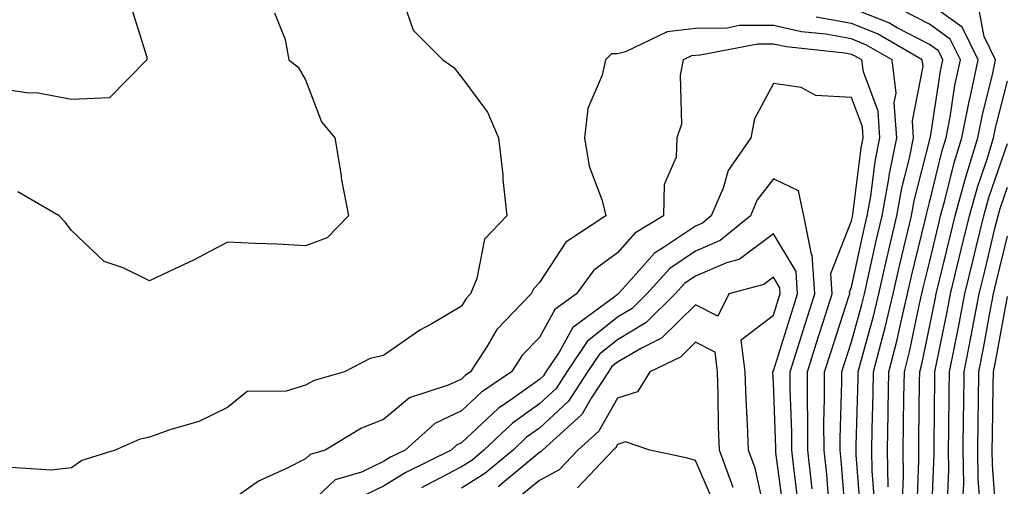
# Model space of a CAD drawing. Units: inches. Extents: x 1039763 to 1042403, y 7202858 to 7205498.
# Drawn here: x 1040971 to 1041098, y 7205357 to 7205417 of the extents above; entities that cross this region are included whole.
import ezdxf

# ---------------------------------------------------------------- set-up
doc = ezdxf.new("R2010")
doc.units = ezdxf.units.IN
doc.header["$MEASUREMENT"] = 0
doc.layers.add('Contour_10397202', color=7, linetype='Continuous', true_color=0x7c8741)

msp = doc.modelspace()

# ---------------------------------------------------------------- linework, layer by layer
at = {"layer": 'Contour_10397202'}
for points in [[(1040985.51, 7205419.38, 3029), (1040987.7, 7205412.27, 3029), (1040987.72, 7205411.92, 3029), (1040982.93, 7205407.04, 3029), (1040978.05, 7205406.84, 3029), (1040973.79, 7205407.66, 3029), (1040972.27, 7205407.7, 3029), (1040968.05, 7205408.33, 3029)], [(1041020.63, 7205419.34, 3031), (1041021.86, 7205415.73, 3031), (1041025.65, 7205411.92, 3031), (1041027.09, 7205410.96, 3031), (1041028.05, 7205409.71, 3031), (1041031.37, 7205405.24, 3031), (1041032.78, 7205401.92, 3031), (1041033.34, 7205397.21, 3031), (1041033.36, 7205396.61, 3031), (1041033.87, 7205391.92, 3031), (1041031.02, 7205388.95, 3031), (1041030.02, 7205383.89, 3031), (1041029.2, 7205381.92, 3031), (1041028.64, 7205381.33, 3031), (1041028.05, 7205380.34, 3031), (1041024.24, 7205378.11, 3031), (1041022.7, 7205377.27, 3031), (1041018.05, 7205374.05, 3031), (1041016.33, 7205373.64, 3031), (1041013.07, 7205371.92, 3031), (1041009.16, 7205370.81, 3031), (1041008.05, 7205370.22, 3031), (1041005.57, 7205369.44, 3031), (1041000.57, 7205369.4, 3031), (1040998.05, 7205367.35, 3031), (1040994.4, 7205365.57, 3031), (1040990.65, 7205364.52, 3031), (1040988.05, 7205363.56, 3031), (1040986.72, 7205363.25, 3031), (1040983.66, 7205361.92, 3031), (1040979.38, 7205360.59, 3031), (1040978.05, 7205359.65, 3031), (1040975.47, 7205359.34, 3031), (1040970.28, 7205359.69, 3031)], [(1041081.04, 7205354.91, 3030), (1041080.71, 7205359.26, 3030), (1041080.65, 7205361.92, 3030), (1041080.71, 7205364.58, 3030), (1041080.82, 7205369.15, 3030), (1041080.88, 7205371.92, 3030), (1041081.84, 7205375.71, 3030), (1041082.37, 7205377.6, 3030), (1041083.38, 7205381.92, 3030), (1041084.26, 7205385.71, 3030), (1041085.04, 7205388.91, 3030), (1041085.75, 7205391.92, 3030), (1041086.1, 7205393.87, 3030), (1041088.05, 7205401.53, 3030), (1041088.15, 7205401.92, 3030), (1041088.17, 7205402.04, 3030), (1041089.48, 7205410.49, 3030), (1041089.77, 7205411.92, 3030), (1041089.2, 7205413.07, 3030), (1041088.05, 7205413.91, 3030), (1041083.93, 7205416.04, 3030), (1041082.82, 7205416.69, 3030), (1041078.05, 7205418.56, 3030)], [(1041084.59, 7205355.38, 3028), (1041084.73, 7205358.6, 3028), (1041084.67, 7205361.92, 3028), (1041084.73, 7205365.24, 3028), (1041084.77, 7205368.64, 3028), (1041084.83, 7205371.92, 3028), (1041085.47, 7205374.5, 3028), (1041086.78, 7205380.65, 3028), (1041087.07, 7205381.92, 3028), (1041087.25, 7205382.72, 3028), (1041088.05, 7205385.96, 3028), (1041089.2, 7205390.77, 3028), (1041089.48, 7205391.92, 3028), (1041090.04, 7205393.91, 3028), (1041091.23, 7205398.74, 3028), (1041092.21, 7205401.92, 3028), (1041093.17, 7205406.8, 3028), (1041093.25, 7205407.12, 3028), (1041094.28, 7205411.92, 3028), (1041092.23, 7205416.1, 3028), (1041088.05, 7205419.11, 3028)], [(1041004.09, 7205417.96, 3030), (1041005.45, 7205414.52, 3030), (1041005.92, 7205411.92, 3030), (1041007.11, 7205410.98, 3030), (1041008.05, 7205409.38, 3030), (1041010.12, 7205403.99, 3030), (1041011.82, 7205401.92, 3030), (1041012.6, 7205397.37, 3030), (1041012.68, 7205396.55, 3030), (1041013.58, 7205391.92, 3030), (1041010.84, 7205389.13, 3030), (1041008.05, 7205388.09, 3030), (1041004.42, 7205388.29, 3030), (1041001.6, 7205388.37, 3030), (1040998.05, 7205388.54, 3030), (1040993.71, 7205386.26, 3030), (1040991.29, 7205385.16, 3030), (1040988.05, 7205383.62, 3030), (1040984.69, 7205385.28, 3030), (1040982.23, 7205386.1, 3030), (1040978.05, 7205390.05, 3030), (1040977.25, 7205391.12, 3030), (1040976.49, 7205391.92, 3030), (1040971.16, 7205395.03, 3030)], [(1041079.28, 7205353.15, 3031), (1041078.66, 7205361.31, 3031), (1041078.64, 7205361.92, 3031), (1041078.66, 7205362.53, 3031), (1041078.89, 7205371.08, 3031), (1041078.91, 7205371.92, 3031), (1041079.2, 7205373.07, 3031), (1041080.88, 7205379.09, 3031), (1041081.55, 7205381.92, 3031), (1041082.58, 7205386.45, 3031), (1041082.76, 7205387.21, 3031), (1041083.85, 7205391.92, 3031), (1041084.5, 7205395.47, 3031), (1041085.47, 7205399.34, 3031), (1041086, 7205401.92, 3031), (1041085.86, 7205404.11, 3031), (1041087.23, 7205411.1, 3031), (1041087.13, 7205411.92, 3031), (1041081.39, 7205415.26, 3031), (1041078.05, 7205416.59, 3031), (1041073.54, 7205417.41, 3031)], [(1041082.76, 7205357.21, 3029), (1041082.66, 7205361.92, 3029), (1041082.76, 7205366.63, 3029), (1041082.76, 7205367.21, 3029), (1041082.85, 7205371.92, 3029), (1041083.91, 7205376.06, 3029), (1041084.36, 7205378.23, 3029), (1041085.24, 7205381.92, 3029), (1041085.76, 7205384.21, 3029), (1041087.5, 7205391.37, 3029), (1041087.64, 7205391.92, 3029), (1041087.7, 7205392.27, 3029), (1041088.05, 7205393.66, 3029), (1041089.67, 7205400.3, 3029), (1041090.18, 7205401.92, 3029), (1041090.71, 7205404.58, 3029), (1041091.31, 7205408.66, 3029), (1041092.03, 7205411.92, 3029), (1041090.71, 7205414.58, 3029), (1041088.05, 7205416.51, 3029), (1041084.48, 7205418.35, 3029)], [(1041086.41, 7205353.56, 3027), (1041086.7, 7205360.57, 3027), (1041086.68, 7205361.92, 3027), (1041086.7, 7205363.27, 3027), (1041086.78, 7205370.65, 3027), (1041086.8, 7205371.92, 3027), (1041087.05, 7205372.92, 3027), (1041088.05, 7205377.66, 3027), (1041088.77, 7205381.2, 3027), (1041088.91, 7205381.92, 3027), (1041090.69, 7205389.28, 3027), (1041091.33, 7205391.92, 3027), (1041092.6, 7205396.47, 3027), (1041092.78, 7205397.19, 3027), (1041094.24, 7205401.92, 3027), (1041094.87, 7205405.1, 3027), (1041096.12, 7205409.99, 3027), (1041096.53, 7205411.92, 3027), (1041095.06, 7205414.91, 3027), (1041094.42, 7205418.29, 3027)], [(1041077.39, 7205352.58, 3032), (1041076.74, 7205360.61, 3032), (1041076.6, 7205361.92, 3032), (1041076.59, 7205363.38, 3032), (1041076.8, 7205370.67, 3032), (1041076.8, 7205371.92, 3032), (1041077.11, 7205372.86, 3032), (1041078.05, 7205375.79, 3032), (1041079.38, 7205380.59, 3032), (1041079.71, 7205381.92, 3032), (1041080.2, 7205384.07, 3032), (1041081.23, 7205388.74, 3032), (1041081.98, 7205391.92, 3032), (1041082.82, 7205396.69, 3032), (1041082.87, 7205397.1, 3032), (1041083.85, 7205401.92, 3032), (1041083.54, 7205406.43, 3032), (1041083.79, 7205407.66, 3032), (1041083.26, 7205411.92, 3032), (1041079.96, 7205413.83, 3032), (1041078.05, 7205414.6, 3032), (1041074.77, 7205415.2, 3032), (1041071.66, 7205415.53, 3032), (1041068.05, 7205416.35, 3032), (1041063.66, 7205416.31, 3032), (1041062.13, 7205416, 3032), (1041058.05, 7205415.94, 3032), (1041054.44, 7205415.53, 3032), (1041049.07, 7205412.94, 3032), (1041048.05, 7205412.7, 3032), (1041047.27, 7205412.7, 3032), (1041046.51, 7205411.92, 3032), (1041046.08, 7205409.95, 3032), (1041044.26, 7205405.71, 3032), (1041043.81, 7205401.92, 3032), (1041044.42, 7205398.29, 3032), (1041046.08, 7205393.89, 3032), (1041046.55, 7205391.92, 3032), (1041041.43, 7205388.54, 3032), (1041038.05, 7205383.38, 3032), (1041037.33, 7205382.64, 3032), (1041037.01, 7205381.92, 3032), (1041032.6, 7205377.37, 3032), (1041031.35, 7205375.22, 3032), (1041029.2, 7205371.92, 3032), (1041028.52, 7205371.45, 3032), (1041028.05, 7205371.02, 3032), (1041026.35, 7205370.22, 3032), (1041021.37, 7205368.6, 3032), (1041018.05, 7205365.81, 3032), (1041015.24, 7205364.73, 3032), (1041010.59, 7205361.92, 3032), (1041008.64, 7205361.33, 3032), (1041008.05, 7205360.79, 3032), (1041005.71, 7205359.58, 3032), (1041002.03, 7205357.94, 3032), (1040998.05, 7205355.12, 3032)], [(1041075.2, 7205354.77, 3033), (1041074.89, 7205358.76, 3033), (1041074.53, 7205361.92, 3033), (1041074.51, 7205365.46, 3033), (1041074.61, 7205368.48, 3033), (1041074.61, 7205371.92, 3033), (1041075.43, 7205374.54, 3033), (1041077.72, 7205381.59, 3033), (1041077.82, 7205381.92, 3033), (1041077.8, 7205382.17, 3033), (1041078.05, 7205382.8, 3033), (1041079.69, 7205390.28, 3033), (1041080.08, 7205391.92, 3033), (1041080.53, 7205394.4, 3033), (1041081.08, 7205398.89, 3033), (1041081.7, 7205401.92, 3033), (1041081.47, 7205405.34, 3033), (1041079.59, 7205410.38, 3033), (1041079.4, 7205411.92, 3033), (1041078.54, 7205412.41, 3033), (1041078.05, 7205412.62, 3033), (1041077.19, 7205412.78, 3033), (1041069.71, 7205413.58, 3033), (1041068.05, 7205413.95, 3033), (1041066.04, 7205413.93, 3033), (1041058.64, 7205412.51, 3033), (1041058.05, 7205412.49, 3033), (1041057.54, 7205412.43, 3033), (1041056.49, 7205411.92, 3033), (1041056.1, 7205409.97, 3033), (1041056.27, 7205403.7, 3033), (1041055.65, 7205401.92, 3033), (1041055.57, 7205399.44, 3033), (1041054.03, 7205395.94, 3033), (1041053.97, 7205391.92, 3033), (1041050.26, 7205389.71, 3033), (1041048.05, 7205387.21, 3033), (1041045.02, 7205384.95, 3033), (1041042.78, 7205381.92, 3033), (1041040.04, 7205379.93, 3033), (1041038.05, 7205376.33, 3033), (1041035.86, 7205374.11, 3033), (1041034.46, 7205371.92, 3033), (1041030.63, 7205369.34, 3033), (1041028.05, 7205366.92, 3033), (1041024.65, 7205365.32, 3033), (1041020.84, 7205361.92, 3033), (1041018.97, 7205361, 3033), (1041018.05, 7205360.44, 3033), (1041015.22, 7205359.09, 3033), (1041011.88, 7205358.09, 3033), (1041008.05, 7205354.5, 3033)], [(1041073.01, 7205356.96, 3034), (1041072.46, 7205361.92, 3034), (1041072.46, 7205366.33, 3034), (1041072.41, 7205367.56, 3034), (1041072.41, 7205371.92, 3034), (1041073.75, 7205376.22, 3034), (1041074.44, 7205378.31, 3034), (1041075.59, 7205381.92, 3034), (1041075.41, 7205384.56, 3034), (1041078.05, 7205391.28, 3034), (1041078.17, 7205391.8, 3034), (1041078.19, 7205391.92, 3034), (1041078.23, 7205392.1, 3034), (1041079.3, 7205400.67, 3034), (1041079.55, 7205401.92, 3034), (1041079.46, 7205403.33, 3034), (1041078.05, 7205407.1, 3034), (1041073.48, 7205407.35, 3034), (1041071.6, 7205408.37, 3034), (1041068.05, 7205408.91, 3034), (1041065.61, 7205404.36, 3034), (1041065.14, 7205401.92, 3034), (1041062.23, 7205397.74, 3034), (1041061.59, 7205395.46, 3034), (1041060.08, 7205391.92, 3034), (1041058.97, 7205391, 3034), (1041058.05, 7205390.61, 3034), (1041054.07, 7205387.94, 3034), (1041052.8, 7205387.17, 3034), (1041049.14, 7205383.01, 3034), (1041048.15, 7205381.92, 3034), (1041048.11, 7205381.86, 3034), (1041048.05, 7205381.84, 3034), (1041047.62, 7205381.49, 3034), (1041042.35, 7205377.62, 3034), (1041040.59, 7205374.46, 3034), (1041038.89, 7205371.92, 3034), (1041038.56, 7205371.41, 3034), (1041038.05, 7205370.94, 3034), (1041034.65, 7205368.52, 3034), (1041032.74, 7205367.23, 3034), (1041028.05, 7205362.84, 3034), (1041027.42, 7205362.55, 3034), (1041026.74, 7205361.92, 3034), (1041020.94, 7205359.03, 3034), (1041018.05, 7205357.27, 3034), (1041014.42, 7205355.55, 3034)], [(1041088.26, 7205352.13, 3026), (1041088.66, 7205361.31, 3026), (1041088.64, 7205361.92, 3026), (1041088.66, 7205362.53, 3026), (1041088.73, 7205371.24, 3026), (1041088.73, 7205371.92, 3026), (1041090.32, 7205379.65, 3026), (1041090.75, 7205381.92, 3026), (1041091.6, 7205385.47, 3026), (1041092.17, 7205387.8, 3026), (1041093.17, 7205391.92, 3026), (1041094.24, 7205395.73, 3026), (1041095.47, 7205399.34, 3026), (1041096.27, 7205401.92, 3026), (1041096.57, 7205403.4, 3026), (1041098.05, 7205409.19, 3026)], [(1041090.32, 7205354.19, 3025), (1041090.55, 7205359.42, 3025), (1041090.51, 7205361.92, 3025), (1041090.53, 7205364.4, 3025), (1041090.59, 7205369.38, 3025), (1041090.61, 7205371.92, 3025), (1041091.25, 7205375.12, 3025), (1041091.86, 7205378.11, 3025), (1041092.6, 7205381.92, 3025), (1041093.66, 7205386.31, 3025), (1041094.03, 7205387.9, 3025), (1041095, 7205391.92, 3025), (1041095.67, 7205394.3, 3025), (1041098.05, 7205401.2, 3025)], [(1041071.23, 7205355.1, 3035), (1041070.69, 7205359.28, 3035), (1041070.39, 7205361.92, 3035), (1041070.39, 7205364.26, 3035), (1041070.2, 7205369.77, 3035), (1041070.2, 7205371.92, 3035), (1041071.19, 7205375.06, 3035), (1041072.07, 7205377.9, 3035), (1041073.36, 7205381.92, 3035), (1041073.01, 7205386.88, 3035), (1041072.93, 7205387.04, 3035), (1041071.94, 7205391.92, 3035), (1041071.27, 7205395.14, 3035), (1041068.05, 7205396.67, 3035), (1041065.98, 7205393.99, 3035), (1041065.12, 7205391.92, 3035), (1041061.21, 7205388.76, 3035), (1041058.05, 7205387.41, 3035), (1041054.77, 7205385.2, 3035), (1041051.8, 7205381.92, 3035), (1041049.92, 7205380.05, 3035), (1041048.05, 7205378.95, 3035), (1041044.16, 7205375.81, 3035), (1041041.57, 7205371.92, 3035), (1041040.18, 7205369.79, 3035), (1041038.05, 7205367.84, 3035), (1041034.59, 7205365.38, 3035), (1041030.94, 7205361.92, 3035), (1041029.38, 7205360.59, 3035), (1041028.05, 7205359.77, 3035), (1041023.48, 7205357.35, 3035), (1041022.91, 7205357.06, 3035)], [(1041092.39, 7205356.26, 3024), (1041092.44, 7205357.53, 3024), (1041092.37, 7205361.92, 3024), (1041092.42, 7205366.3, 3024), (1041092.44, 7205367.53, 3024), (1041092.5, 7205371.92, 3024), (1041093.4, 7205376.57, 3024), (1041093.58, 7205377.45, 3024), (1041094.44, 7205381.92, 3024), (1041095.14, 7205384.83, 3024), (1041096.45, 7205390.32, 3024), (1041096.84, 7205391.92, 3024), (1041097.11, 7205392.86, 3024), (1041098.05, 7205395.61, 3024)], [(1041069.46, 7205353.33, 3036), (1041068.36, 7205361.61, 3036), (1041068.34, 7205361.92, 3036), (1041068.34, 7205362.21, 3036), (1041068.05, 7205370.53, 3036), (1041067.97, 7205371.84, 3036), (1041067.97, 7205371.92, 3036), (1041067.95, 7205372.02, 3036), (1041068.05, 7205372.08, 3036), (1041070.39, 7205379.58, 3036), (1041071.14, 7205381.92, 3036), (1041070.94, 7205384.81, 3036), (1041068.05, 7205389.62, 3036), (1041063.64, 7205386.33, 3036), (1041062.03, 7205385.9, 3036), (1041058.05, 7205384.21, 3036), (1041056.68, 7205383.29, 3036), (1041055.45, 7205381.92, 3036), (1041051.72, 7205378.25, 3036), (1041048.05, 7205376.06, 3036), (1041045.76, 7205374.21, 3036), (1041044.22, 7205371.92, 3036), (1041041.78, 7205368.19, 3036), (1041038.05, 7205364.73, 3036), (1041036.41, 7205363.56, 3036), (1041034.67, 7205361.92, 3036), (1041031.06, 7205358.91, 3036), (1041028.05, 7205357.02, 3036)], [(1041094.5, 7205355.47, 3023), (1041094.3, 7205358.17, 3023), (1041094.24, 7205361.92, 3023), (1041094.28, 7205365.69, 3023), (1041094.32, 7205368.19, 3023), (1041094.38, 7205371.92, 3023), (1041094.98, 7205374.99, 3023), (1041095.84, 7205379.71, 3023), (1041096.27, 7205381.92, 3023), (1041096.6, 7205383.37, 3023), (1041098.05, 7205389.32, 3023)], [(1041067.19, 7205352.78, 3037), (1041065.71, 7205359.58, 3037), (1041064.85, 7205361.92, 3037), (1041064.73, 7205365.24, 3037), (1041064.53, 7205368.4, 3037), (1041064.42, 7205371.92, 3037), (1041063.93, 7205376.04, 3037), (1041068.05, 7205379.19, 3037), (1041068.69, 7205381.28, 3037), (1041068.91, 7205381.92, 3037), (1041068.85, 7205382.72, 3037), (1041068.05, 7205384.07, 3037), (1041066.82, 7205383.15, 3037), (1041062.33, 7205381.92, 3037), (1041060.9, 7205379.07, 3037), (1041058.05, 7205380.53, 3037), (1041053.71, 7205376.26, 3037), (1041051.12, 7205374.99, 3037), (1041048.05, 7205373.17, 3037), (1041047.35, 7205372.62, 3037), (1041046.9, 7205371.92, 3037), (1041044.69, 7205368.56, 3037), (1041043.5, 7205366.47, 3037), (1041038.46, 7205361.92, 3037), (1041038.26, 7205361.71, 3037), (1041038.05, 7205361.59, 3037), (1041036.29, 7205360.16, 3037), (1041032.76, 7205357.21, 3037)], [(1041096.62, 7205353.35, 3022), (1041096.14, 7205360.01, 3022), (1041096.1, 7205361.92, 3022), (1041096.14, 7205363.83, 3022), (1041096.23, 7205370.1, 3022), (1041096.25, 7205371.92, 3022), (1041096.55, 7205373.42, 3022), (1041098.05, 7205381.61, 3022)], [(1041062.87, 7205357.1, 3038), (1041061.14, 7205361.92, 3038), (1041061.02, 7205364.89, 3038), (1041060.96, 7205369.01, 3038), (1041060.86, 7205371.92, 3038), (1041060.57, 7205374.44, 3038), (1041058.05, 7205375.73, 3038), (1041056.14, 7205373.83, 3038), (1041052.21, 7205371.92, 3038), (1041050.61, 7205369.36, 3038), (1041048.05, 7205368.56, 3038), (1041045.65, 7205364.32, 3038), (1041042.99, 7205361.92, 3038), (1041040.59, 7205359.38, 3038), (1041038.05, 7205357.99, 3038), (1041034.69, 7205355.28, 3038)], [(1041060.67, 7205354.54, 3039), (1041058.05, 7205360.59, 3039), (1041057.01, 7205360.88, 3039), (1041052.19, 7205361.92, 3039), (1041049.1, 7205362.97, 3039), (1041048.05, 7205362.64, 3039), (1041047.8, 7205362.17, 3039), (1041047.5, 7205361.92, 3039), (1041042.91, 7205357.06, 3039)]]:
    msp.add_polyline3d(points, dxfattribs=at)

doc.saveas('drawing.dxf')
